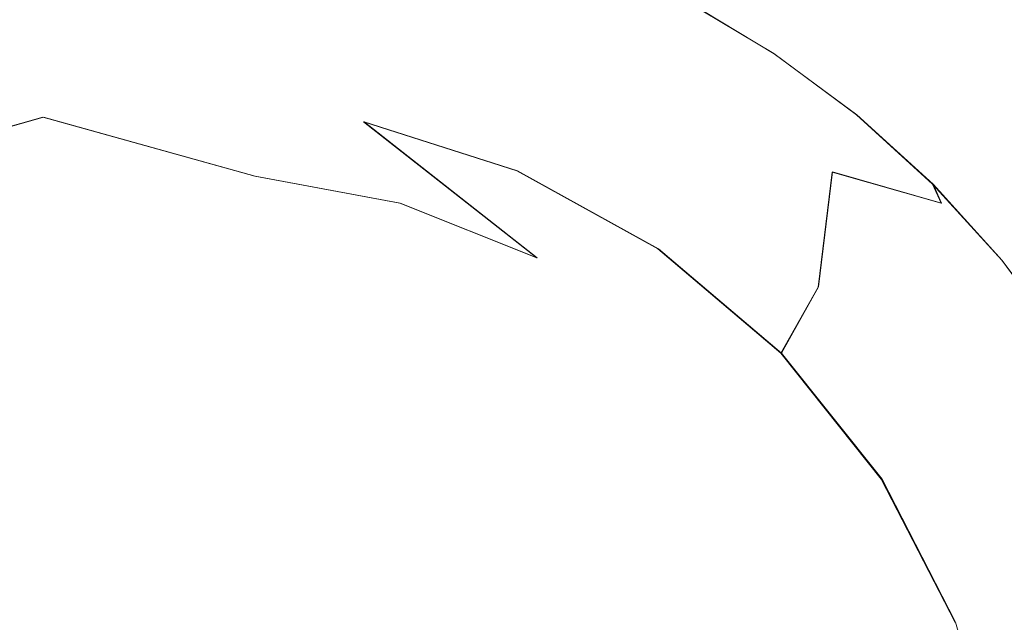
# Model space of a CAD drawing. Extents: x -206 to 206, y -187 to 26.
# Drawn here: x -64 to -45, y 6 to 17 of the extents above; entities that cross this region are included whole.
import ezdxf

# ---------------------------------------------------------------- set-up
doc = ezdxf.new("R2010")
doc.units = 0
doc.header["$LTSCALE"] = 500
doc.header["$MEASUREMENT"] = 0
doc.layers.add('DWXOUTLINES', color=7, linetype='Continuous')
doc.layers.add('EXC-CHROM', color=7, linetype='Continuous')

msp = doc.modelspace()

# ---------------------------------------------------------------- linework, layer by layer
at = {"layer": 'DWXOUTLINES', "color": 0, "lineweight": 0}
for p, q in [((-51.1, 17.61, 36.74), (-49.46, 16.62, 36.74)), ((-49.46, 16.62, 36.74), (-47.92, 15.48, 36.74)), ((-65.95, 14.61, 48.72), (-63.06, 15.44, 48.72)), ((-63.06, 15.44, 48.72), (-59.12, 14.34, 50.17)), ((-47.92, 15.48, 36.74), (-46.5, 14.19, 36.74)), ((-57.09, 15.35, 48.72), (-53.87, 12.82, 50.17)), ((-57.09, 15.35, 48.72), (-54.24, 14.44, 48.72)), ((-59.12, 14.34, 50.17), (-56.42, 13.84, 50.17)), ((-54.24, 14.44, 48.72), (-51.61, 12.99, 48.72)), ((-48.37, 14.42, 43.35), (-48.63, 12.28, 46.81)), ((-46.34, 13.84, 39.83), (-48.37, 14.42, 43.35)), ((-46.5, 14.19, 36.74), (-46.34, 13.84, 39.83)), ((-46.5, 14.19, 36.74), (-45.21, 12.77, 36.74)), ((-56.42, 13.84, 50.17), (-53.87, 12.82, 50.17)), ((-51.61, 12.99, 48.72), (-49.32, 11.05, 48.72)), ((-45.21, 12.77, 36.74), (-44.07, 11.24, 36.74)), ((-48.63, 12.28, 46.81), (-49.32, 11.05, 48.72)), ((-49.32, 11.05, 48.72), (-47.45, 8.7, 48.72)), ((-47.45, 8.7, 48.72), (-46.08, 6.04, 48.72)), ((-46.08, 6.04, 48.72), (-45.25, 3.15, 48.72))]:
    msp.add_line(p, q, dxfattribs=at)
at = {"layer": 'EXC-CHROM', "lineweight": 0}
for points, invisible_edges in [([(-82.39, 24.775, 3.994), (-81.216, -24.601, 3.993), (-34.968, -19.364, 3.994), (-82.39, 24.775, 3.994)], 15), ([(-38.275, 24.627, 4.001), (-82.39, 24.775, 3.994), (-34.968, -19.364, 3.994), (-38.275, 24.627, 4.001)], 15), ([(-78.932, 20.353, 74.974), (-67.115, -21.548, 74.974), (-53.506, 22.328, 74.974), (-78.932, 20.353, 74.974)], 15), ([(-67.115, -21.548, 74.974), (-41.701, -19.292, 74.982), (-53.506, 22.328, 74.974), (-67.115, -21.548, 74.974)], 15), ([(-41.701, -19.292, 74.982), (-39.287, 17.709, 74.974), (-53.506, 22.328, 74.974), (-41.701, -19.292, 74.982)], 15), ([(-78.234, 20.445, 40.001), (-79.641, -19.024, 39.993), (-38.927, -16.117, 39.993), (-78.234, 20.445, 40.001)], 15), ([(-38.927, -16.117, 39.993), (-39.287, 17.709, 39.994), (-78.234, 20.445, 40.001), (-38.927, -16.117, 39.993)], 15), ([(-61.79, 18.746, 43.35), (-65.343, 18.104, 43.35), (-63.706, 16.701, 46.81), (-61.79, 18.746, 43.35)], 15), ([(-63.706, 16.701, 46.81), (-60.459, 17.05, 46.81), (-61.79, 18.746, 43.35), (-63.706, 16.701, 46.81)], 15), ([(-58.181, 18.682, 43.35), (-61.79, 18.746, 43.35), (-60.459, 17.05, 46.81), (-58.181, 18.682, 43.35)], 15), ([(-60.459, 17.05, 46.81), (-57.206, 16.759, 46.81), (-58.181, 18.682, 43.35), (-60.459, 17.05, 46.81)], 15), ([(-54.653, 17.915, 43.35), (-58.181, 18.682, 43.35), (-57.206, 16.759, 46.81), (-54.653, 17.915, 43.35)], 15), ([(-54.653, 17.915, 43.35), (-51.343, 16.474, 43.35), (-52.556, 18.156, 39.825), (-54.653, 17.915, 43.35)], 15), ([(-49.239, 16.302, 39.825), (-52.556, 18.156, 39.825), (-51.343, 16.474, 43.35), (-49.239, 16.302, 39.825)], 15), ([(-51.108, 17.607, 38.368), (-52.556, 18.156, 39.825), (-49.239, 16.302, 39.825), (-51.108, 17.607, 38.368)], 15), ([(-57.206, 16.759, 46.81), (-54.073, 15.838, 46.81), (-54.653, 17.915, 43.35), (-57.206, 16.759, 46.81)], 15), ([(-51.343, 16.474, 43.35), (-54.653, 17.915, 43.35), (-54.073, 15.838, 46.81), (-51.343, 16.474, 43.35)], 15), ([(-49.239, 16.302, 39.825), (-49.465, 16.622, 36.743), (-51.108, 17.607, 38.368), (-49.239, 16.302, 39.825)], 15), ([(-51.108, 17.607, 36.743), (-51.108, 17.607, 38.368), (-49.465, 16.622, 36.743), (-51.108, 17.607, 36.743)], 11), ([(-60.459, 17.05, 46.81), (-63.706, 16.701, 46.81), (-63.075, 15.441, 48.719), (-60.459, 17.05, 46.81)], 15), ([(-63.075, 15.441, 48.719), (-60.085, 15.691, 48.719), (-60.459, 17.05, 46.81), (-63.075, 15.441, 48.719)], 15), ([(-57.206, 16.759, 46.81), (-60.459, 17.05, 46.81), (-60.085, 15.691, 48.719), (-57.206, 16.759, 46.81)], 15), ([(-65.958, 14.613, 48.719), (-63.075, 15.441, 48.719), (-63.706, 16.701, 46.81), (-65.958, 14.613, 48.719)], 15), ([(-60.085, 15.691, 48.719), (-57.104, 15.353, 48.719), (-57.206, 16.759, 46.81), (-60.085, 15.691, 48.719)], 15), ([(-54.073, 15.838, 46.81), (-57.206, 16.759, 46.81), (-57.104, 15.353, 48.719), (-54.073, 15.838, 46.81)], 15), ([(-49.465, 16.622, 36.743), (-49.239, 16.302, 39.825), (-47.927, 15.48, 36.743), (-49.465, 16.622, 36.743)], 11), ([(-54.073, 15.838, 46.81), (-51.179, 14.325, 46.81), (-51.343, 16.474, 43.35), (-54.073, 15.838, 46.81)], 15), ([(-48.378, 14.416, 43.35), (-51.343, 16.474, 43.35), (-51.179, 14.325, 46.81), (-48.378, 14.416, 43.35)], 15), ([(-51.343, 16.474, 43.35), (-48.378, 14.416, 43.35), (-49.239, 16.302, 39.825), (-51.343, 16.474, 43.35)], 15), ([(-46.348, 13.836, 39.825), (-49.239, 16.302, 39.825), (-48.378, 14.416, 43.35), (-46.348, 13.836, 39.825)], 15), ([(-47.927, 15.48, 38.368), (-49.239, 16.302, 39.825), (-46.348, 13.836, 39.825), (-47.927, 15.48, 38.368)], 15), ([(-47.927, 15.48, 38.368), (-47.927, 15.48, 36.743), (-49.239, 16.302, 39.825), (-47.927, 15.48, 38.368)], 15), ([(-57.104, 15.353, 48.719), (-54.247, 14.44, 48.719), (-54.073, 15.838, 46.81), (-57.104, 15.353, 48.719)], 15), ([(-51.179, 14.325, 46.81), (-54.073, 15.838, 46.81), (-54.247, 14.44, 48.719), (-51.179, 14.325, 46.81)], 15), ([(-60.085, 15.691, 48.719), (-63.075, 15.441, 48.719), (-59.127, 14.339, 50.166), (-60.085, 15.691, 48.719)], 15), ([(-59.127, 14.339, 50.166), (-56.428, 13.84, 50.166), (-60.085, 15.691, 48.719), (-59.127, 14.339, 50.166)], 15), ([(-57.104, 15.353, 48.719), (-60.085, 15.691, 48.719), (-56.428, 13.84, 50.166), (-57.104, 15.353, 48.719)], 15), ([(-63.075, 15.441, 48.719), (-65.958, 14.613, 48.719), (-61.87, 14.302, 50.166), (-63.075, 15.441, 48.719)], 14), ([(-61.87, 14.302, 50.166), (-59.127, 14.339, 50.166), (-63.075, 15.441, 48.719), (-61.87, 14.302, 50.166)], 13), ([(-46.348, 13.836, 39.825), (-46.507, 14.194, 36.743), (-47.927, 15.48, 38.368), (-46.348, 13.836, 39.825)], 15), ([(-47.927, 15.48, 36.743), (-47.927, 15.48, 38.368), (-46.507, 14.194, 36.743), (-47.927, 15.48, 36.743)], 11), ([(-56.428, 13.84, 50.166), (-53.879, 12.824, 50.166), (-57.104, 15.353, 48.719), (-56.428, 13.84, 50.166)], 13), ([(-54.247, 14.44, 48.719), (-57.104, 15.353, 48.719), (-53.879, 12.824, 50.166), (-54.247, 14.44, 48.719)], 14), ([(-64.554, 13.73, 50.166), (-61.87, 14.302, 50.166), (-65.958, 14.613, 48.719), (-64.554, 13.73, 50.166)], 15), ([(-61.87, 14.302, 50.166), (-64.554, 13.73, 50.166), (-62.579, 11.466, 52.413), (-61.87, 14.302, 50.166)], 15), ([(-62.579, 11.466, 52.413), (-60.374, 11.696, 52.413), (-61.87, 14.302, 50.166), (-62.579, 11.466, 52.413)], 15), ([(-59.127, 14.339, 50.166), (-61.87, 14.302, 50.166), (-60.374, 11.696, 52.413), (-59.127, 14.339, 50.166)], 15), ([(-60.374, 11.696, 52.413), (-58.168, 11.491, 52.413), (-59.127, 14.339, 50.166), (-60.374, 11.696, 52.413)], 15), ([(-56.428, 13.84, 50.166), (-59.127, 14.339, 50.166), (-58.168, 11.491, 52.413), (-56.428, 13.84, 50.166)], 14), ([(-53.879, 12.824, 50.166), (-51.577, 11.33, 50.166), (-54.247, 14.44, 48.719), (-53.879, 12.824, 50.166)], 15), ([(-51.623, 12.987, 48.719), (-54.247, 14.44, 48.719), (-51.577, 11.33, 50.166), (-51.623, 12.987, 48.719)], 14), ([(-54.247, 14.44, 48.719), (-51.623, 12.987, 48.719), (-51.179, 14.325, 46.81), (-54.247, 14.44, 48.719)], 15), ([(-48.636, 12.275, 46.81), (-51.179, 14.325, 46.81), (-51.623, 12.987, 48.719), (-48.636, 12.275, 46.81)], 15), ([(-51.179, 14.325, 46.81), (-48.636, 12.275, 46.81), (-48.378, 14.416, 43.35), (-51.179, 14.325, 46.81)], 15), ([(-45.871, 11.818, 43.35), (-48.378, 14.416, 43.35), (-48.636, 12.275, 46.81), (-45.871, 11.818, 43.35)], 13), ([(-48.378, 14.416, 43.35), (-45.871, 11.818, 43.35), (-46.348, 13.836, 39.825), (-48.378, 14.416, 43.35)], 11), ([(-46.507, 14.194, 36.743), (-46.348, 13.836, 39.825), (-45.221, 12.775, 36.743), (-46.507, 14.194, 36.743)], 10), ([(-58.168, 11.491, 52.413), (-56.043, 10.86, 52.413), (-56.428, 13.84, 50.166), (-58.168, 11.491, 52.413)], 15), ([(-53.879, 12.824, 50.166), (-56.428, 13.84, 50.166), (-56.043, 10.86, 52.413), (-53.879, 12.824, 50.166)], 14), ([(-43.993, 10.854, 39.825), (-46.348, 13.836, 39.825), (-45.871, 11.818, 43.35), (-43.993, 10.854, 39.825)], 15), ([(-45.221, 12.775, 38.368), (-46.348, 13.836, 39.825), (-43.993, 10.854, 39.825), (-45.221, 12.775, 38.368)], 15), ([(-45.221, 12.775, 38.368), (-45.221, 12.775, 36.743), (-46.348, 13.836, 39.825), (-45.221, 12.775, 38.368)], 15), ([(-64.696, 10.811, 52.413), (-62.579, 11.466, 52.413), (-64.554, 13.73, 50.166), (-64.696, 10.811, 52.413)], 15), ([(-51.577, 11.33, 50.166), (-49.61, 9.416, 50.166), (-51.623, 12.987, 48.719), (-51.577, 11.33, 50.166)], 15), ([(-49.332, 11.05, 48.719), (-51.623, 12.987, 48.719), (-49.61, 9.416, 50.166), (-49.332, 11.05, 48.719)], 14), ([(-51.623, 12.987, 48.719), (-49.332, 11.05, 48.719), (-48.636, 12.275, 46.81), (-51.623, 12.987, 48.719)], 15), ([(-56.043, 10.86, 52.413), (-54.083, 9.826, 52.413), (-53.879, 12.824, 50.166), (-56.043, 10.86, 52.413)], 15), ([(-51.577, 11.33, 50.166), (-53.879, 12.824, 50.166), (-54.083, 9.826, 52.413), (-51.577, 11.33, 50.166)], 15), ([(-43.993, 10.854, 39.825), (-44.079, 11.236, 36.743), (-45.221, 12.775, 38.368), (-43.993, 10.854, 39.825)], 15), ([(-45.221, 12.775, 36.743), (-45.221, 12.775, 38.368), (-44.079, 11.236, 36.743), (-45.221, 12.775, 36.743)], 11), ([(-46.541, 9.769, 46.81), (-48.636, 12.275, 46.81), (-49.332, 11.05, 48.719), (-46.541, 9.769, 46.81)], 13), ([(-48.636, 12.275, 46.81), (-46.541, 9.769, 46.81), (-45.871, 11.818, 43.35), (-48.636, 12.275, 46.81)], 15), ([(-44.033, 8.725, 43.709), (-45.871, 11.818, 43.35), (-46.541, 9.769, 46.81), (-44.033, 8.725, 43.709)], 15), ([(-45.871, 11.818, 43.35), (-43.446, 9.013, 41.87), (-43.993, 10.854, 39.825), (-45.871, 11.818, 43.35)], 15), ([(-43.446, 9.013, 41.87), (-45.871, 11.818, 43.35), (-44.033, 8.725, 43.709), (-43.446, 9.013, 41.87)], 15), ([(-63.277, 7.682, 54.319), (-58.758, 8.049, 54.347), (-60.374, 11.696, 52.413), (-63.277, 7.682, 54.319)], 15), ([(-60.374, 11.696, 52.413), (-62.579, 11.466, 52.413), (-63.277, 7.682, 54.319), (-60.374, 11.696, 52.413)], 15), ([(-58.168, 11.491, 52.413), (-60.374, 11.696, 52.413), (-58.758, 8.049, 54.347), (-58.168, 11.491, 52.413)], 15), ([(-62.579, 11.466, 52.413), (-64.696, 10.811, 52.413), (-63.277, 7.682, 54.319), (-62.579, 11.466, 52.413)], 15), ([(-56.043, 10.86, 52.413), (-58.168, 11.491, 52.413), (-58.758, 8.049, 54.347), (-56.043, 10.86, 52.413)], 15), ([(-54.083, 9.826, 52.413), (-52.362, 8.43, 52.413), (-51.577, 11.33, 50.166), (-54.083, 9.826, 52.413)], 15), ([(-49.61, 9.416, 50.166), (-51.577, 11.33, 50.166), (-52.362, 8.43, 52.413), (-49.61, 9.416, 50.166)], 15), ([(-49.61, 9.416, 50.166), (-48.055, 7.155, 50.166), (-49.332, 11.05, 48.719), (-49.61, 9.416, 50.166)], 15), ([(-47.463, 8.703, 48.719), (-49.332, 11.05, 48.719), (-48.055, 7.155, 50.166), (-47.463, 8.703, 48.719)], 14), ([(-49.332, 11.05, 48.719), (-47.463, 8.703, 48.719), (-46.541, 9.769, 46.81), (-49.332, 11.05, 48.719)], 15), ([(-58.758, 8.049, 54.347), (-55.349, 8.265, 53.645), (-56.043, 10.86, 52.413), (-58.758, 8.049, 54.347)], 15), ([(-54.083, 9.826, 52.413), (-56.043, 10.86, 52.413), (-55.349, 8.265, 53.645), (-54.083, 9.826, 52.413)], 15), ([(-64.696, 10.811, 52.413), (-66.645, 9.755, 52.413), (-63.277, 7.682, 54.319), (-64.696, 10.811, 52.413)], 15), ([(-66.083, 5.781, 54.319), (-63.277, 7.682, 54.319), (-66.645, 9.755, 52.413), (-66.083, 5.781, 54.319)], 15), ([(-52.362, 8.43, 52.413), (-54.083, 9.826, 52.413), (-55.349, 8.265, 53.645), (-52.362, 8.43, 52.413)], 15), ([(-44.976, 6.903, 46.81), (-46.541, 9.769, 46.81), (-47.463, 8.703, 48.719), (-44.976, 6.903, 46.81)], 15), ([(-46.541, 9.769, 46.81), (-44.976, 6.903, 46.81), (-44.033, 8.725, 43.709), (-46.541, 9.769, 46.81)], 15), ([(-52.362, 8.43, 52.413), (-50.946, 6.724, 52.413), (-49.61, 9.416, 50.166), (-52.362, 8.43, 52.413)], 15), ([(-48.055, 7.155, 50.166), (-49.61, 9.416, 50.166), (-50.946, 6.724, 52.413), (-48.055, 7.155, 50.166)], 15), ([(-48.055, 7.155, 50.166), (-46.971, 4.634, 50.166), (-47.463, 8.703, 48.719), (-48.055, 7.155, 50.166)], 15), ([(-46.088, 6.037, 48.719), (-47.463, 8.703, 48.719), (-46.971, 4.634, 50.166), (-46.088, 6.037, 48.719)], 14), ([(-47.463, 8.703, 48.719), (-46.088, 6.037, 48.719), (-44.976, 6.903, 46.81), (-47.463, 8.703, 48.719)], 15), ([(-58.758, 8.049, 54.347), (-54.922, 5.74, 54.452), (-55.349, 8.265, 53.645), (-58.758, 8.049, 54.347)], 15), ([(-55.349, 8.265, 53.645), (-54.922, 5.74, 54.452), (-52.362, 8.43, 52.413), (-55.349, 8.265, 53.645)], 15), ([(-50.946, 6.724, 52.413), (-52.362, 8.43, 52.413), (-54.922, 5.74, 54.452), (-50.946, 6.724, 52.413)], 15), ([(-58.758, 8.049, 54.347), (-63.277, 7.682, 54.319), (-61.308, 6.035, 55.138), (-58.758, 8.049, 54.347)], 15), ([(-61.308, 6.035, 55.138), (-58.004, 5.638, 55.138), (-58.758, 8.049, 54.347), (-61.308, 6.035, 55.138)], 15), ([(-54.922, 5.74, 54.452), (-58.758, 8.049, 54.347), (-58.004, 5.638, 55.138), (-54.922, 5.74, 54.452)], 15), ([(-63.277, 7.682, 54.319), (-66.083, 5.781, 54.319), (-62.837, 3.87, 55.513), (-63.277, 7.682, 54.319)], 15), ([(-62.837, 3.87, 55.513), (-61.308, 6.035, 55.138), (-63.277, 7.682, 54.319), (-62.837, 3.87, 55.513)], 15), ([(-50.946, 6.724, 52.413), (-49.89, 4.776, 52.413), (-48.055, 7.155, 50.166), (-50.946, 6.724, 52.413)], 15), ([(-46.971, 4.634, 50.166), (-48.055, 7.155, 50.166), (-49.89, 4.776, 52.413), (-46.971, 4.634, 50.166)], 15), ([(-44.015, 3.845, 46.819), (-44.976, 6.903, 46.81), (-46.088, 6.037, 48.719), (-44.015, 3.845, 46.819)], 15), ([(-49.89, 4.776, 52.413), (-50.946, 6.724, 52.413), (-54.922, 5.74, 54.452), (-49.89, 4.776, 52.413)], 15)]:
    msp.add_3dface(points, dxfattribs=dict(at, invisible_edges=invisible_edges))

doc.saveas('drawing.dxf')
